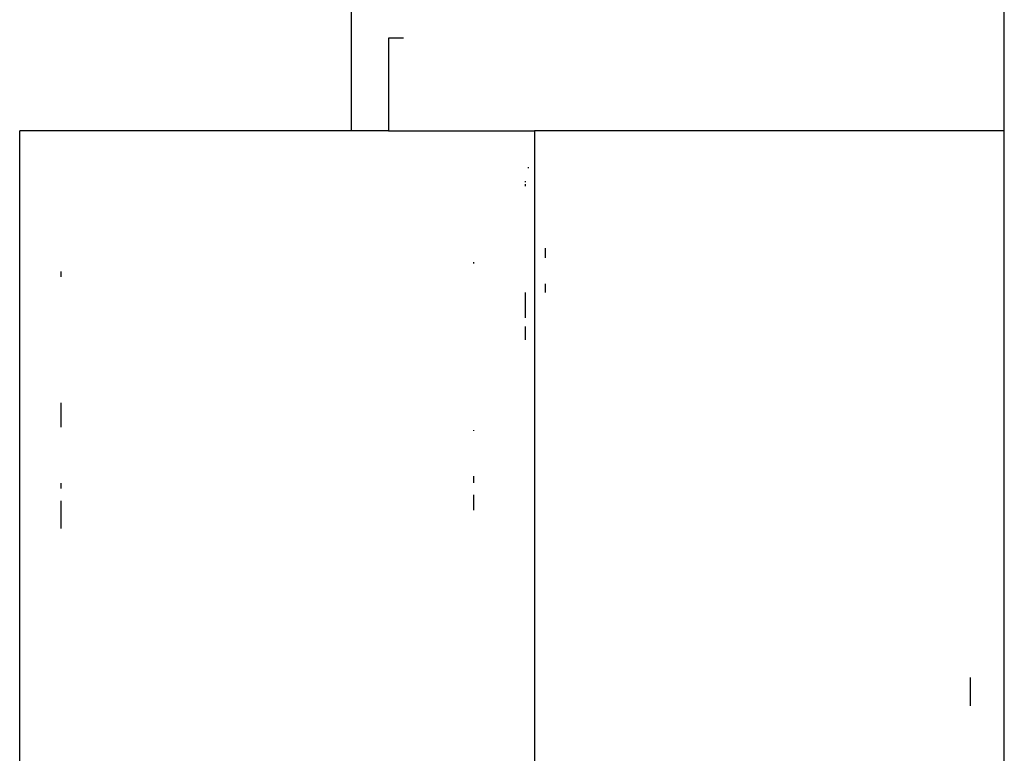
# Model space of a CAD drawing. Extents: x -5904 to 5904, y -5340 to 5340.
# Drawn here: x -2533 to -2480, y 864 to 904 of the extents above; entities that cross this region are included whole.
import ezdxf

# ---------------------------------------------------------------- set-up
doc = ezdxf.new("R2010")
doc.units = 0
doc.layers.get('0').update_dxf_attribs({"linetype": 'CONTINUOUS'})

# ---------------------------------------------------------------- blocks, each defined once
blk = doc.blocks.new('005506')
for p, q in [((-2514.962, 897.708), (-2514.962, 904.708)), ((-2479.712, 897.708), (-2479.712, 904.708)), ((-2512.958, 902.708), (-2512.958, 897.708)), ((-2512.157, 902.708), (-2512.958, 902.708)), ((-2514.962, 897.708), (-2532.874, 897.708)), ((-2532.874, 843.963), (-2532.874, 897.708)), ((-2512.958, 897.708), (-2514.962, 897.708)), ((-2512.958, 897.708), (-2505.083, 897.708)), ((-2479.712, 897.708), (-2505.083, 897.708)), ((-2505.083, 897.708), (-2505.083, 783.708)), ((-2479.712, 855.095), (-2479.712, 897.708)), ((-2505.393, 895.708), (-2505.435, 895.708)), ((-2505.563, 894.925), (-2505.563, 894.979)), ((-2505.563, 894.71), (-2505.563, 894.829)), ((-2504.488, 890.833), (-2504.488, 891.362)), ((-2508.363, 890.614), (-2508.363, 890.539)), ((-2530.644, 890.109), (-2530.644, 889.807)), ((-2504.488, 888.961), (-2504.488, 889.433)), ((-2505.563, 887.594), (-2505.563, 888.96)), ((-2505.563, 886.414), (-2505.563, 887.134)), ((-2530.644, 883.005), (-2530.644, 881.688)), ((-2508.363, 881.536), (-2508.363, 881.495)), ((-2508.363, 879.052), (-2508.363, 878.688)), ((-2530.644, 878.658), (-2530.644, 878.376)), ((-2530.644, 877.714), (-2530.644, 876.214)), ((-2508.363, 878.029), (-2508.363, 877.213)), ((-2481.563, 868.17), (-2481.563, 866.643))]:
    blk.add_line(p, q)

msp = doc.modelspace()

# ---------------------------------------------------------------- block references
at = {"ltscale": 100}
msp.add_blockref('005506', (0, 0), dxfattribs=at)

doc.saveas('drawing.dxf')
